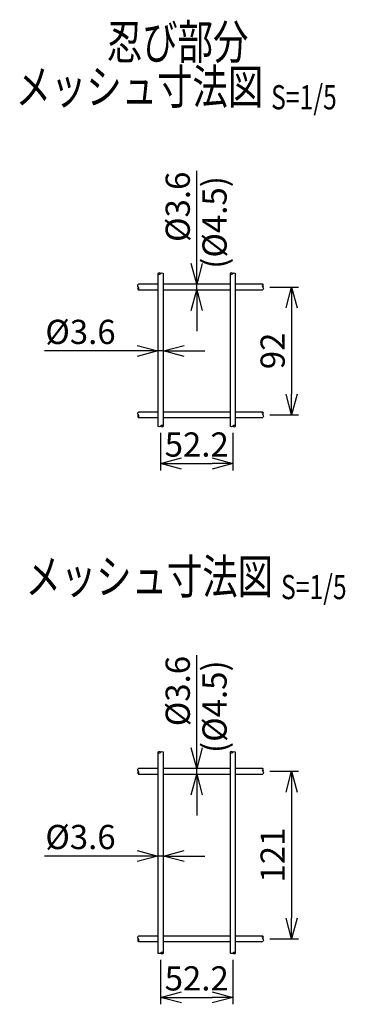
# Model space of a CAD drawing. Units: millimetres. Extents: x 165 to 4229, y 170 to 5649.
# Drawn here: x 3016 to 3251, y 401 to 1113 of the extents above; entities that cross this region are included whole.
import ezdxf
from ezdxf.enums import TextEntityAlignment as Align

# ---------------------------------------------------------------- set-up
doc = ezdxf.new("R2010")
doc.units = ezdxf.units.MM
doc.header["$LTSCALE"] = 0.2
for name, color, linetype in [('L', 7, 'Continuous'), ('M', 82, 'Continuous'), ('TEXT', 150, 'Continuous')]:
    doc.layers.add(name, color=color, linetype=linetype)
doc.styles.add('NCE', font='romans.shx', dxfattribs={"width": 0.8, "bigfont": 'extfont.shx'})
doc.styles.get("Standard").update_dxf_attribs({"font": 'romans.shx', "width": 0.8, "bigfont": 'extfont.shx'})
doc.dimstyles.new('NCE_5', dxfattribs={"dimscale": 5, "dimtxt": 3.5, "dimasz": 3, "dimexe": 1, "dimexo": 1, "dimgap": 1, "dimtad": 1, "dimdsep": 46, "dimtxsty": 'NCE', "dimblk": 'OPEN30', "dimcen": 0, "dimclrd": 7, "dimclre": 7, "dimclrt": 256, "dimaunit": 1, "dimadec": 1, "dimazin": 0, "dimtfac": 1, "dimtmove": 0, "dimatfit": 3, "dimldrblk": 'OPEN30', "dimfxl": 1, "dimtolj": 1, "dimtzin": 0, "dimarcsym": 0})

# ---------------------------------------------------------------- blocks, each defined once
blk = doc.blocks.new('Title & Scale')
at = {"layer": 'TEXT', "width": 0.75}
blk.add_attdef('図面名', text='', height=5, dxfattribs=at).set_placement((0, 0), align=Align.BOTTOM_RIGHT)
blk.add_attdef('縮尺', text='', height=3.5, dxfattribs=at).set_placement((0, -0.3), align=Align.BOTTOM_LEFT)
blk = doc.blocks.new('_OPEN30')
at = {"color": 0, "linetype": 'ByBlock'}
for p, q in [((-1, 0.268), (0, 0)), ((0, 0), (-1, -0.268)), ((0, 0), (-1, 0))]:
    blk.add_line(p, q, dxfattribs=at)
blk = doc.blocks.new('*D19')
at = {"layer": 'TEXT', "color": 7, "lineweight": -2}
for p, q in [((3196.54, 569.67), (3217.41, 569.67)), ((3212.41, 554.67), (3212.41, 463.57)), ((3196.54, 448.57), (3217.41, 448.57))]:
    blk.add_line(p, q, dxfattribs=at)
at = {"layer": 'TEXT', "color": 7, "lineweight": -2, "xscale": 15, "yscale": 15, "zscale": 15}
for p, rotation in [((3212.41, 569.67), 90), ((3212.41, 448.57), 270)]:
    blk.add_blockref('_OPEN30', p, dxfattribs=dict(at, rotation=rotation))
at = {"layer": 'TEXT', "insert": (3198.66, 509.12), "char_height": 17.5, "attachment_point": 5, "rotation": 90, "style": 'NCE'}
blk.add_mtext('\\A1;121', dxfattribs=at)
blk = doc.blocks.new('*D20')
at = {"layer": 'TEXT', "color": 7, "lineweight": -2}
for p, q in [((3143.76, 586.67), (3143.76, 653.67)), ((3143.76, 567.67), (3143.76, 571.67)), ((3143.76, 552.67), (3143.76, 537.67))]:
    blk.add_line(p, q, dxfattribs=at)
at = {"layer": 'TEXT', "color": 7, "lineweight": -2, "xscale": 15, "yscale": 15, "zscale": 15}
for p, rotation in [((3143.76, 571.67), 270), ((3143.76, 567.67), 90)]:
    blk.add_blockref('_OPEN30', p, dxfattribs=dict(at, rotation=rotation))
at = {"layer": 'TEXT', "insert": (3130.01, 627.67), "char_height": 17.5, "attachment_point": 5, "rotation": 90, "style": 'NCE'}
blk.add_mtext('\\A1;%%C3.6', dxfattribs=at)
blk = doc.blocks.new('*D21')
at = {"layer": 'TEXT', "color": 7, "lineweight": -2}
for p, q in [((3100.66, 508.45), (3033.66, 508.45)), ((3119.66, 508.45), (3115.66, 508.45)), ((3134.66, 508.45), (3149.66, 508.45))]:
    blk.add_line(p, q, dxfattribs=at)
at = {"layer": 'TEXT', "color": 7, "lineweight": -2, "xscale": 15, "yscale": 15, "zscale": 15}
blk.add_blockref('_OPEN30', (3115.66, 508.45), dxfattribs=at)
at = {"layer": 'TEXT', "color": 7, "lineweight": -2, "xscale": 15, "yscale": 15, "zscale": 15, "rotation": 180}
blk.add_blockref('_OPEN30', (3119.66, 508.45), dxfattribs=at)
at = {"layer": 'TEXT', "insert": (3059.66, 522.2), "char_height": 17.5, "attachment_point": 5, "style": 'NCE'}
blk.add_mtext('\\A1;%%C3.6', dxfattribs=at)
blk = doc.blocks.new('*D22')
at = {"layer": 'TEXT', "color": 7, "lineweight": -2}
for p, q in [((3117.66, 433.35), (3117.66, 401.28)), ((3169.86, 433.35), (3169.86, 401.28)), ((3132.66, 406.28), (3154.86, 406.28))]:
    blk.add_line(p, q, dxfattribs=at)
at = {"layer": 'TEXT', "color": 7, "lineweight": -2, "xscale": 15, "yscale": 15, "zscale": 15, "rotation": 180}
blk.add_blockref('_OPEN30', (3117.66, 406.28), dxfattribs=at)
at = {"layer": 'TEXT', "color": 7, "lineweight": -2, "xscale": 15, "yscale": 15, "zscale": 15}
blk.add_blockref('_OPEN30', (3169.86, 406.28), dxfattribs=at)
at = {"layer": 'TEXT', "insert": (3143.76, 420.03), "char_height": 17.5, "attachment_point": 5, "style": 'NCE'}
blk.add_mtext('\\A1;52.2', dxfattribs=at)
blk = doc.blocks.new('*D35')
at = {"layer": 'TEXT', "color": 7, "lineweight": -2}
for p, q in [((3196.54, 919.67), (3217.41, 919.67)), ((3212.41, 904.67), (3212.41, 842.36)), ((3196.54, 827.36), (3217.41, 827.36))]:
    blk.add_line(p, q, dxfattribs=at)
at = {"layer": 'TEXT', "color": 7, "lineweight": -2, "xscale": 15, "yscale": 15, "zscale": 15}
for p, rotation in [((3212.41, 919.67), 90), ((3212.41, 827.36), 270)]:
    blk.add_blockref('_OPEN30', p, dxfattribs=dict(at, rotation=rotation))
at = {"layer": 'TEXT', "insert": (3198.66, 873.52), "char_height": 17.5, "attachment_point": 5, "rotation": 90, "style": 'NCE'}
blk.add_mtext('\\A1;92', dxfattribs=at)
blk = doc.blocks.new('*D36')
at = {"layer": 'TEXT', "color": 7, "lineweight": -2}
for p, q in [((3143.76, 936.67), (3143.76, 1003.67)), ((3143.76, 917.67), (3143.76, 921.67)), ((3143.76, 902.67), (3143.76, 887.67))]:
    blk.add_line(p, q, dxfattribs=at)
at = {"layer": 'TEXT', "color": 7, "lineweight": -2, "xscale": 15, "yscale": 15, "zscale": 15}
for p, rotation in [((3143.76, 921.67), 270), ((3143.76, 917.67), 90)]:
    blk.add_blockref('_OPEN30', p, dxfattribs=dict(at, rotation=rotation))
at = {"layer": 'TEXT', "insert": (3130.01, 977.67), "char_height": 17.5, "attachment_point": 5, "rotation": 90, "style": 'NCE'}
blk.add_mtext('\\A1;%%C3.6', dxfattribs=at)
blk = doc.blocks.new('*D37')
at = {"layer": 'TEXT', "color": 7, "lineweight": -2}
for p, q in [((3119.66, 856.4), (3119.66, 878.52)), ((3100.66, 873.52), (3033.66, 873.52)), ((3119.66, 873.52), (3115.66, 873.52)), ((3134.66, 873.52), (3149.66, 873.52))]:
    blk.add_line(p, q, dxfattribs=at)
at = {"layer": 'TEXT', "color": 7, "lineweight": -2, "xscale": 15, "yscale": 15, "zscale": 15}
blk.add_blockref('_OPEN30', (3115.66, 873.52), dxfattribs=at)
at = {"layer": 'TEXT', "color": 7, "lineweight": -2, "xscale": 15, "yscale": 15, "zscale": 15, "rotation": 180}
blk.add_blockref('_OPEN30', (3119.66, 873.52), dxfattribs=at)
at = {"layer": 'TEXT', "insert": (3059.66, 887.27), "char_height": 17.5, "attachment_point": 5, "style": 'NCE'}
blk.add_mtext('\\A1;%%C3.6', dxfattribs=at)
blk = doc.blocks.new('*D38')
at = {"layer": 'TEXT', "color": 7, "lineweight": -2}
for p, q in [((3117.66, 814.2), (3117.66, 787.13)), ((3169.86, 814.2), (3169.86, 787.13)), ((3132.66, 792.13), (3154.86, 792.13))]:
    blk.add_line(p, q, dxfattribs=at)
at = {"layer": 'TEXT', "color": 7, "lineweight": -2, "xscale": 15, "yscale": 15, "zscale": 15, "rotation": 180}
blk.add_blockref('_OPEN30', (3117.66, 792.13), dxfattribs=at)
at = {"layer": 'TEXT', "color": 7, "lineweight": -2, "xscale": 15, "yscale": 15, "zscale": 15}
blk.add_blockref('_OPEN30', (3169.86, 792.13), dxfattribs=at)
at = {"layer": 'TEXT', "insert": (3143.76, 805.88), "char_height": 17.5, "attachment_point": 5, "style": 'NCE'}
blk.add_mtext('\\A1;52.2', dxfattribs=at)

msp = doc.modelspace()

# ---------------------------------------------------------------- linework, layer by layer
at = {"layer": 'L'}
for points in [[(3117.656, 929.398), (3117.371, 929.621), (3116.8, 930.065), (3115.082, 929.398), (3116.81, 928.732), (3117.615, 929.398), (3118.666, 930.065), (3119.326, 929.621), (3119.656, 929.398)], [(3169.856, 929.398), (3169.571, 929.621), (3169, 930.065), (3167.282, 929.398), (3169.01, 928.732), (3169.815, 929.398), (3170.866, 930.065), (3171.526, 929.621), (3171.856, 929.398)], [(3101.544, 919.674), (3101.322, 919.389), (3100.877, 918.818), (3101.544, 917.1), (3102.211, 918.828), (3101.544, 919.633), (3100.877, 920.684), (3101.322, 921.344), (3101.544, 921.674)], [(3191.544, 919.674), (3191.766, 919.96), (3192.211, 920.53), (3191.544, 922.248), (3190.877, 920.52), (3191.544, 919.715), (3192.211, 918.664), (3191.766, 918.004), (3191.544, 917.674)], [(3101.544, 827.362), (3101.322, 827.076), (3100.877, 826.505), (3101.544, 824.787), (3102.211, 826.515), (3101.544, 827.321), (3100.877, 828.372), (3101.322, 829.032), (3101.544, 829.362)], [(3191.544, 827.362), (3191.766, 827.647), (3192.211, 828.218), (3191.544, 829.936), (3190.877, 828.208), (3191.544, 827.403), (3192.211, 826.351), (3191.766, 825.691), (3191.544, 825.362)], [(3117.656, 819.198), (3117.942, 818.976), (3118.513, 818.532), (3120.23, 819.198), (3118.502, 819.865), (3117.697, 819.198), (3116.646, 818.532), (3115.986, 818.976), (3115.656, 819.198)], [(3169.856, 819.198), (3170.142, 818.976), (3170.713, 818.532), (3172.43, 819.198), (3170.702, 819.865), (3169.897, 819.198), (3168.846, 818.532), (3168.186, 818.976), (3167.856, 819.198)], [(3117.656, 583.455), (3117.371, 583.677), (3116.8, 584.121), (3115.082, 583.455), (3116.81, 582.788), (3117.615, 583.455), (3118.666, 584.121), (3119.326, 583.677), (3119.656, 583.455)], [(3169.856, 583.455), (3169.571, 583.677), (3169, 584.121), (3167.282, 583.455), (3169.01, 582.788), (3169.815, 583.455), (3170.866, 584.121), (3171.526, 583.677), (3171.856, 583.455)], [(3101.544, 569.674), (3101.322, 569.389), (3100.877, 568.818), (3101.544, 567.1), (3102.211, 568.828), (3101.544, 569.633), (3100.877, 570.684), (3101.322, 571.344), (3101.544, 571.674)], [(3191.544, 569.674), (3191.766, 569.96), (3192.211, 570.53), (3191.544, 572.248), (3190.877, 570.52), (3191.544, 569.715), (3192.211, 568.664), (3191.766, 568.004), (3191.544, 567.674)], [(3101.544, 448.574), (3101.322, 448.289), (3100.877, 447.718), (3101.544, 446), (3102.211, 447.728), (3101.544, 448.533), (3100.877, 449.584), (3101.322, 450.244), (3101.544, 450.574)], [(3191.544, 448.574), (3191.766, 448.86), (3192.211, 449.43), (3191.544, 451.148), (3190.877, 449.42), (3191.544, 448.615), (3192.211, 447.564), (3191.766, 446.904), (3191.544, 446.574)], [(3117.656, 438.355), (3117.942, 438.132), (3118.513, 437.688), (3120.23, 438.355), (3118.502, 439.021), (3117.697, 438.355), (3116.646, 437.688), (3115.986, 438.132), (3115.656, 438.355)], [(3169.856, 438.355), (3170.142, 438.132), (3170.713, 437.688), (3172.43, 438.355), (3170.702, 439.021), (3169.897, 438.355), (3168.846, 437.688), (3168.186, 438.132), (3167.856, 438.355)]]:
    msp.add_open_spline(points, degree=3, dxfattribs=at)
at = {"layer": 'M'}
for p, q in [((3115.656, 929.398), (3115.656, 819.198)), ((3119.656, 819.198), (3119.656, 929.398)), ((3167.856, 929.398), (3167.856, 819.198)), ((3171.856, 819.198), (3171.856, 929.398)), ((3115.656, 921.674), (3101.544, 921.674)), ((3167.856, 921.674), (3119.656, 921.674)), ((3191.544, 921.674), (3171.856, 921.674)), ((3101.544, 917.674), (3115.656, 917.674)), ((3119.656, 917.674), (3167.856, 917.674)), ((3171.856, 917.674), (3191.544, 917.674)), ((3115.656, 829.362), (3101.544, 829.362)), ((3167.856, 829.362), (3119.656, 829.362)), ((3191.544, 829.362), (3171.856, 829.362)), ((3101.544, 825.362), (3115.656, 825.362)), ((3119.656, 825.362), (3167.856, 825.362)), ((3171.856, 825.362), (3191.544, 825.362)), ((3115.656, 583.455), (3115.656, 438.355)), ((3119.656, 438.355), (3119.656, 583.455)), ((3167.856, 583.455), (3167.856, 438.355)), ((3171.856, 438.355), (3171.856, 583.455)), ((3115.656, 571.674), (3101.544, 571.674)), ((3167.856, 571.674), (3119.656, 571.674)), ((3191.544, 571.674), (3171.856, 571.674)), ((3101.544, 567.674), (3115.656, 567.674)), ((3119.656, 567.674), (3167.856, 567.674)), ((3171.856, 567.674), (3191.544, 567.674)), ((3115.656, 450.574), (3101.544, 450.574)), ((3167.856, 450.574), (3119.656, 450.574)), ((3191.544, 450.574), (3171.856, 450.574)), ((3101.544, 446.574), (3115.656, 446.574)), ((3119.656, 446.574), (3167.856, 446.574)), ((3171.856, 446.574), (3191.544, 446.574))]:
    msp.add_line(p, q, dxfattribs=at)

# ---------------------------------------------------------------- block references
at = {"layer": 'TEXT', "xscale": 5, "yscale": 5, "zscale": 5}
for p, values in [((3181.09, 1076.58), {'図面名': '忍び部分'}), ((3197.552, 1044.115), {'図面名': '%%Uメッシュ寸法図 ', '縮尺': '%%US=1/5'}), ((3204.691, 690.136), {'図面名': '%%Uメッシュ寸法図 ', '縮尺': '%%US=1/5'})]:
    msp.add_blockref('Title & Scale', p, dxfattribs=at).add_auto_attribs(values)

# ---------------------------------------------------------------- texts
at = {"layer": 'TEXT', "char_height": 17.5, "attachment_point": 5, "rotation": 90, "style": 'NCE'}
for insert in [(3158.912, 950.32), (3158.912, 600.32)]:
    msp.add_mtext('      (%%C4.5)', dxfattribs=dict(at, insert=insert))

# ---------------------------------------------------------------- dimensions: what is measured, and where the dimension line sits
at = {"layer": 'TEXT'}
for base, p1, p2, picture, middle in [((3143.756, 921.674), (3143.756, 917.674), (3143.756, 921.674), '*D36', (3130.006, 977.674)), ((3143.756, 571.674), (3143.756, 567.674), (3143.756, 571.674), '*D20', (3130.006, 627.674))]:
    dim = msp.add_linear_dim(base=base, p1=p1, p2=p2, angle=90, text='%%C3.6', dimstyle='NCE_5', dxfattribs=at)
    dim.commit()
    dim.dimension.update_dxf_attribs({"geometry": picture, "text_midpoint": middle})
for base, p1, p2, picture, middle in [((3212.407, 827.362), (3191.544, 919.674), (3191.544, 827.362), '*D35', (3198.657, 873.518)), ((3212.407, 448.574), (3191.544, 569.674), (3191.544, 448.574), '*D19', (3198.657, 509.124))]:
    dim = msp.add_linear_dim(base=base, p1=p1, p2=p2, angle=90, dimstyle='NCE_5', override={"dimdec": 0}, dxfattribs=at)
    dim.commit()
    dim.dimension.update_dxf_attribs({"geometry": picture, "text_midpoint": middle})
for base, p1, p2, picture, middle in [((3115.656, 873.518), (3119.656, 851.398), (3115.656, 873.518), '*D37', (3059.656, 873.518)), ((3115.656, 508.455), (3119.656, 508.455), (3115.656, 508.455), '*D21', (3059.656, 508.455))]:
    dim = msp.add_linear_dim(base=base, p1=p1, p2=p2, text='%%C3.6', dimstyle='NCE_5', dxfattribs=at)
    dim.commit()
    dim.dimension.update_dxf_attribs({"geometry": picture, "text_midpoint": middle, "dimtype": 160})
for base, p1, p2, picture, middle in [((3169.856, 792.126), (3117.656, 819.198), (3169.856, 819.198), '*D38', (3143.756, 792.126)), ((3169.856, 406.283), (3117.656, 438.355), (3169.856, 438.355), '*D22', (3143.756, 406.283))]:
    dim = msp.add_linear_dim(base=base, p1=p1, p2=p2, dimstyle='NCE_5', dxfattribs=at)
    dim.commit()
    dim.dimension.update_dxf_attribs({"geometry": picture, "text_midpoint": middle, "dimtype": 160})

doc.saveas('drawing.dxf')
